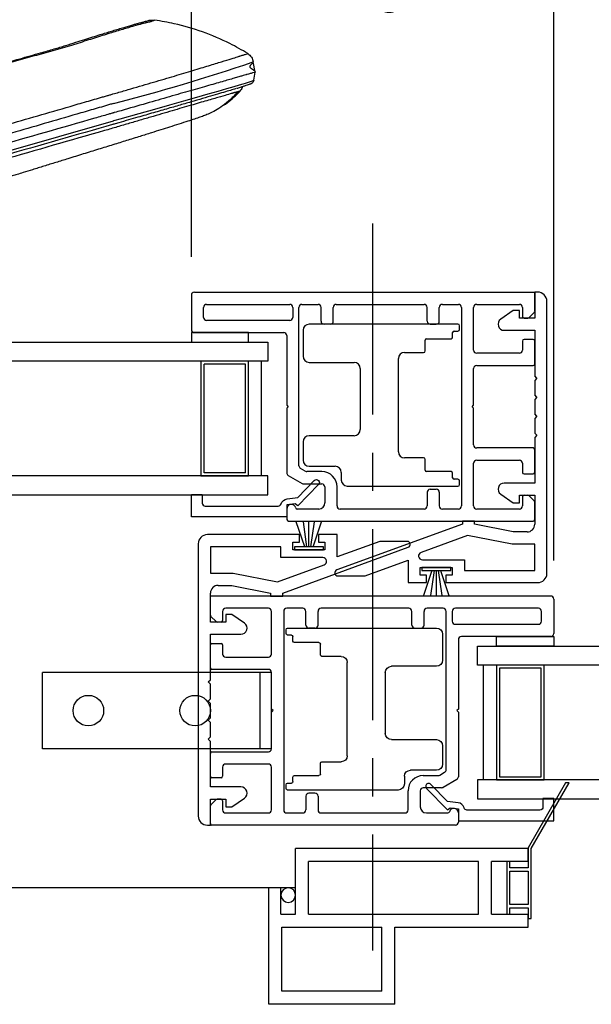
# Model space of a CAD drawing. Extents: x 140 to 164.4, y 5.7 to 39.9.
# Drawn here: x 154.4 to 158.2, y 6.9 to 13.3 of the extents above; entities that cross this region are included whole.
import ezdxf

# ---------------------------------------------------------------- set-up
doc = ezdxf.new("R2010")
doc.units = 0
doc.header["$LTSCALE"] = 0.3
doc.header["$MEASUREMENT"] = 0
doc.linetypes.add('CENTER', pattern=[2, 1.25, -0.25, 0.25, -0.25])
doc.layers.add('CENTER', color=6, linetype='CENTER')
doc.layers.add('SECTION', color=7, linetype='Continuous')
doc.styles.add('ARCHITECTURAL', font='simplex.shx')
doc.dimstyles.new('DIM-MMSTACKED', dxfattribs={"dimscale": 0, "dimtxt": 0.08, "dimasz": 0.08, "dimexe": 0.063, "dimexo": 0.063, "dimgap": 0.03, "dimtad": 0, "dimtih": 1, "dimtoh": 1, "dimdec": 4, "dimzin": 4, "dimdsep": 46, "dimlunit": 4, "dimtxsty": 'ARCHITECTURAL', "dimcen": 0.02, "dimclrt": 7, "dimadec": 0, "dimazin": 0, "dimtfac": 0.75, "dimtdec": 4, "dimtmove": 0, "dimatfit": 3, "dimfxl": 1, "dimfrac": 1, "dimtolj": 1, "dimtzin": 4, "dimarcsym": 0})

# ---------------------------------------------------------------- blocks, each defined once
blk = doc.blocks.new('Screen vertical')
for p, q in [((12.3146, 40.924), (13.8396, 40.924)), ((12.3146, 40.839), (12.3146, 40.924)), ((13.8396, 40.494), (13.8396, 40.924)), ((12.3146, 40.839), (12.5546, 40.839)), ((12.5546, 40.494), (12.5546, 40.839)), ((12.6396, 40.839), (13.7546, 40.839)), ((12.6396, 40.494), (12.6396, 40.839)), ((13.7546, 40.494), (13.7546, 40.839)), ((13.9346, 40.494), (13.9346, 40.6665)), ((13.9346, 40.6665), (14.0146, 40.6665)), ((14.0146, 39.904), (14.0146, 40.6665)), ((12.5546, 40.494), (12.3146, 40.494)), ((12.3146, 40.409), (12.3146, 40.494)), ((13.7546, 40.494), (12.6396, 40.494)), ((13.9346, 40.494), (13.8396, 40.494)), ((13.1876, 40.409), (12.3146, 40.409)), ((13.1876, 39.904), (13.1876, 40.409)), ((13.9296, 40.409), (13.2726, 40.409)), ((13.2726, 39.989), (13.2726, 40.409)), ((13.9296, 39.989), (13.9296, 40.409)), ((13.2726, 39.989), (13.9296, 39.989)), ((13.1876, 39.904), (14.0146, 39.904))]:
    blk.add_line(p, q)
blk.add_circle((13.8871, 40.619), 0.0475)
blk = doc.blocks.new('Weatherstrip')
at = {"linetype": 'Continuous'}
for p, q in [((100.6366, 8.1076), (100.6366, 8.2976)), ((100.6366, 8.2976), (100.6566, 8.2976)), ((100.6566, 8.2976), (100.6566, 8.1076)), ((100.6566, 8.2305), (100.8216, 8.2853)), ((100.6566, 8.2157), (100.8216, 8.2392)), ((100.6566, 8.2026), (100.8216, 8.2026)), ((100.6566, 8.1895), (100.8216, 8.1659)), ((100.6566, 8.1747), (100.8216, 8.1198)), ((100.6566, 8.1076), (100.6366, 8.1076))]:
    blk.add_line(p, q, dxfattribs=at)
blk.add_line((100.6566, 8.1076), (100.6566, 8.1076))
blk = doc.blocks.new('EX7206')
for p, q in [((74.546, 25.8239), (73.571, 25.8239)), ((74.556, 25.7889), (74.556, 25.8139)), ((73.531, 25.7839), (73.531, 25.6139)), ((74.341, 25.7289), (74.501, 25.7289)), ((74.511, 25.7389), (74.511, 25.7689)), ((74.521, 25.7789), (74.546, 25.7789)), ((74.331, 25.6489), (74.331, 25.7189)), ((74.156, 24.9889), (74.156, 25.5989)), ((74.196, 25.6389), (74.321, 25.6389)), ((73.571, 25.5739), (73.866, 25.5739)), ((73.906, 25.5339), (73.906, 25.1339)), ((73.866, 25.0939), (73.571, 25.0939)), ((73.531, 25.0539), (73.531, 24.9339)), ((74.321, 24.9489), (74.196, 24.9489)), ((73.571, 24.8939), (73.741, 24.8939)), ((74.331, 24.8689), (74.331, 24.9389)), ((73.781, 24.8539), (73.781, 24.8039)), ((74.501, 24.8589), (74.341, 24.8589)), ((74.511, 24.8189), (74.511, 24.8489)), ((73.821, 24.7639), (74.546, 24.7639)), ((74.546, 24.8089), (74.521, 24.8089)), ((74.556, 24.7739), (74.556, 24.7989))]:
    blk.add_line(p, q)
for centre, radius, start, end in [((73.571, 25.7839), 0.04, 90, 180), ((74.546, 25.8139), 0.01, 0, 90), ((74.546, 25.7889), 0.01, 270, 0), ((74.341, 25.7189), 0.01, 90, 180), ((74.501, 25.7389), 0.01, 270, 0), ((74.521, 25.7689), 0.01, 90, 180), ((73.571, 25.6139), 0.04, 180, 270), ((74.196, 25.5989), 0.04, 90, 180), ((74.321, 25.6489), 0.01, 270, 0), ((73.866, 25.5339), 0.04, 0, 90), ((73.571, 25.0539), 0.04, 90, 180), ((73.866, 25.1339), 0.04, 270, 0), ((74.196, 24.9889), 0.04, 180, 270), ((74.321, 24.9389), 0.01, 0, 90), ((73.571, 24.9339), 0.04, 180, 270), ((73.741, 24.8539), 0.04, 0, 90), ((74.341, 24.8689), 0.01, 180, 270), ((74.501, 24.8489), 0.01, 0, 90), ((74.521, 24.8189), 0.01, 180, 270), ((73.821, 24.8039), 0.04, 180, 270), ((74.546, 24.7989), 0.01, 0, 90), ((74.546, 24.7739), 0.01, 270, 0)]:
    blk.add_arc(centre, radius, start, end)
blk = doc.blocks.new('*D53')
at = {"color": 0, "lineweight": -2, "ltscale": 3.333333, "transparency": 16777216}
for p, q in [((157.9234, 9.7957), (157.9234, 15.1659)), ((158.7968, 9.7957), (158.7968, 15.1659)), ((157.6034, 14.9139), (157.2834, 14.9139)), ((157.9234, 14.9139), (158.7968, 14.9139)), ((159.1168, 14.9139), (159.4368, 14.9139))]:
    blk.add_line(p, q, dxfattribs=at)
at = {"color": 0, "ltscale": 3.333333, "transparency": 16777216}
for points in [[(157.6034, 14.9672), (157.6034, 14.8605), (157.9234, 14.9139)], [(159.1168, 14.9672), (159.1168, 14.8605), (158.7968, 14.9139)]]:
    blk.add_solid(points, dxfattribs=at)
at = {"layer": 'Defpoints', "color": 0, "ltscale": 3.333333, "transparency": 16777216}
for p in [(158.7968, 14.9139), (157.9234, 9.5437), (158.7968, 9.5437)]:
    blk.add_point(p, dxfattribs=at)
at = {"color": 7, "ltscale": 3.333333, "transparency": 16777216, "insert": (160.6615, 15.3405), "char_height": 0.32, "attachment_point": 2, "style": 'ARCHITECTURAL'}
blk.add_mtext('\\A1;DAYLIGHT\\POPENING', dxfattribs=at)
blk = doc.blocks.new('*D56')
at = {"color": 0, "lineweight": -2, "ltscale": 3.333333, "transparency": 16777216}
for p, q in [((143.5078, 12.0855), (143.5078, 16.3376)), ((162.1718, 12.0855), (162.1718, 16.3376)), ((143.8278, 16.0856), (151.135, 16.0856)), ((161.8518, 16.0856), (154.5445, 16.0856))]:
    blk.add_line(p, q, dxfattribs=at)
at = {"color": 0, "ltscale": 3.333333, "transparency": 16777216}
for points in [[(143.8278, 16.1389), (143.8278, 16.0323), (143.5078, 16.0856)], [(161.8518, 16.1389), (161.8518, 16.0323), (162.1718, 16.0856)]]:
    blk.add_solid(points, dxfattribs=at)
at = {"layer": 'Defpoints', "color": 0, "ltscale": 3.333333, "transparency": 16777216}
for p in [(162.1718, 16.0856), (143.5078, 11.8335), (162.1718, 11.8335)]:
    blk.add_point(p, dxfattribs=at)
at = {"color": 7, "ltscale": 3.333333, "transparency": 16777216, "insert": (152.8398, 16.0856), "char_height": 0.32, "attachment_point": 5, "style": 'ARCHITECTURAL'}
blk.add_mtext('\\A1;FRAME WIDTH', dxfattribs=at)
blk = doc.blocks.new('*D61')
at = {"color": 0, "lineweight": -2, "ltscale": 3.333333, "transparency": 16777216}
for p, q in [((154.3397, 11.7855), (154.3397, 15.1636)), ((155.5484, 11.7855), (155.5484, 15.1636)), ((154.3397, 14.9116), (154.0197, 14.9116)), ((155.2284, 14.9116), (154.6597, 14.9116))]:
    blk.add_line(p, q, dxfattribs=at)
at = {"color": 0, "ltscale": 3.333333, "transparency": 16777216}
for points in [[(154.6597, 14.965), (154.6597, 14.8583), (154.3397, 14.9116)], [(155.2284, 14.965), (155.2284, 14.8583), (155.5484, 14.9116)]]:
    blk.add_solid(points, dxfattribs=at)
at = {"layer": 'Defpoints', "color": 0, "ltscale": 3.333333, "transparency": 16777216}
for p in [(155.5484, 14.9116), (154.3397, 11.5335), (155.5484, 11.5335)]:
    blk.add_point(p, dxfattribs=at)
at = {"color": 7, "ltscale": 3.333333, "transparency": 16777216, "insert": (152.795, 15.3383), "char_height": 0.32, "attachment_point": 2, "style": 'ARCHITECTURAL'}
blk.add_mtext('\\A1;DAYLIGHT\\POPENING', dxfattribs=at)
blk = doc.blocks.new('*D64')
at = {"color": 0, "lineweight": -2, "ltscale": 3.333333, "transparency": 16777216}
for p, q in [((155.5484, 11.7855), (155.5484, 13.8772)), ((157.9234, 9.7957), (157.9234, 13.8772)), ((155.8684, 13.6252), (156.1683, 13.6252)), ((157.6034, 13.6252), (157.3036, 13.6252))]:
    blk.add_line(p, q, dxfattribs=at)
at = {"color": 0, "ltscale": 3.333333, "transparency": 16777216}
for points in [[(155.8684, 13.6785), (155.8684, 13.5719), (155.5484, 13.6252)], [(157.6034, 13.6785), (157.6034, 13.5719), (157.9234, 13.6252)]]:
    blk.add_solid(points, dxfattribs=at)
at = {"layer": 'Defpoints', "color": 0, "ltscale": 3.333333, "transparency": 16777216}
for p in [(155.5484, 13.6252), (155.5484, 11.5335), (157.9234, 9.5437)]:
    blk.add_point(p, dxfattribs=at)
at = {"color": 7, "ltscale": 3.333333, "transparency": 16777216, "insert": (156.7359, 13.6252), "char_height": 0.32, "attachment_point": 5, "style": 'ARCHITECTURAL'}
blk.add_mtext('\\A1;2{\\H0.75x;\\S3#8;}"', dxfattribs=at)

msp = doc.modelspace()

# ---------------------------------------------------------------- linework, layer by layer
for p, q in [((155.96614, 12.99343), (155.95414, 13.0615)), ((155.95684, 12.94071), (155.96614, 12.99343)), ((155.56844, 11.55353), (157.79844, 11.55353)), ((157.79844, 11.55353), (157.79844, 11.38353)), ((157.81844, 11.55353), (157.79844, 11.55353)), ((157.79844, 11.42767), (157.79844, 11.55353)), ((155.54844, 11.53353), (155.54844, 11.30853)), ((155.62844, 11.38853), (155.62844, 11.45353)), ((155.64844, 11.47353), (156.19344, 11.47353)), ((156.21344, 11.45353), (156.21344, 11.38853)), ((156.25344, 10.41689), (156.25344, 11.45353)), ((156.27344, 11.47353), (156.37844, 11.47353)), ((156.39844, 11.36353), (156.39844, 11.45353)), ((156.47844, 11.36353), (156.47844, 11.45353)), ((156.49844, 11.47353), (157.07344, 11.47353)), ((157.09344, 11.36353), (157.09344, 11.45353)), ((157.17344, 11.36353), (157.17344, 11.45353)), ((157.19344, 11.47353), (157.29844, 11.47353)), ((157.31844, 11.45353), (157.31844, 10.15353)), ((157.39844, 11.17353), (157.39844, 11.45353)), ((157.41844, 11.47353), (157.69844, 11.47353)), ((157.65724, 11.43353), (157.5755, 11.37629)), ((157.69844, 11.43353), (157.65724, 11.43353)), ((157.69844, 11.38353), (157.69844, 11.43353)), ((157.71844, 11.45353), (157.71844, 11.39353)), ((157.76137, 11.38646), (157.79551, 11.4206)), ((156.19344, 11.36853), (155.64844, 11.36853)), ((157.79844, 11.38353), (157.69844, 11.38353)), ((157.72844, 11.38353), (157.7543, 11.38353)), ((155.56844, 11.28853), (156.15344, 11.28853)), ((156.45844, 11.34353), (156.41844, 11.34353)), ((157.11344, 11.34353), (157.15344, 11.34353)), ((157.59844, 11.30353), (157.79844, 11.30353)), ((157.79844, 11.30353), (157.79844, 11.00603)), ((156.17344, 11.26853), (156.17344, 10.81353)), ((157.71844, 11.23353), (157.71844, 11.17353)), ((157.78844, 11.24353), (157.72844, 11.24353)), ((157.79844, 11.08353), (157.79844, 11.23353)), ((157.69844, 11.15353), (157.41844, 11.15353)), ((155.63144, 10.37103), (155.63144, 11.08103)), ((155.90344, 11.08103), (155.63144, 11.08103)), ((157.39844, 10.81353), (157.39844, 11.05353)), ((157.41844, 11.07353), (157.78844, 11.07353)), ((157.79844, 10.97603), (157.79844, 10.88103)), ((157.79844, 10.85103), (157.79844, 10.75603)), ((156.17344, 10.81353), (156.18344, 10.80353)), ((156.18344, 10.80353), (156.17344, 10.79353)), ((156.17344, 10.79353), (156.17344, 10.3707)), ((157.38844, 10.80353), (157.39844, 10.81353)), ((157.39844, 10.79353), (157.38844, 10.80353)), ((157.39844, 10.55353), (157.39844, 10.79353)), ((157.79844, 10.72603), (157.79844, 10.63103)), ((157.79844, 10.60103), (157.79844, 10.30353)), ((157.78844, 10.53353), (157.41844, 10.53353)), ((157.79844, 10.37353), (157.79844, 10.52353)), ((157.41844, 10.45353), (157.69844, 10.45353)), ((156.29523, 10.38121), (156.26344, 10.39957)), ((156.40344, 10.37853), (156.30523, 10.37853)), ((157.39844, 10.15353), (157.39844, 10.43353)), ((157.71844, 10.43353), (157.71844, 10.37353)), ((155.90344, 10.37103), (155.63144, 10.37103)), ((156.18344, 10.35338), (156.2738, 10.30121)), ((157.72844, 10.36353), (157.78844, 10.36353)), ((156.2838, 10.29853), (156.40344, 10.29853)), ((156.42344, 10.27853), (156.42344, 10.17353)), ((156.50344, 10.15353), (156.50344, 10.27853)), ((157.11344, 10.26353), (157.15344, 10.26353)), ((157.79844, 10.30353), (157.59844, 10.30353)), ((157.09344, 10.24353), (157.09344, 10.15353)), ((157.17344, 10.24353), (157.17344, 10.15353)), ((157.5755, 10.23076), (157.65724, 10.17353)), ((157.69844, 10.22353), (157.79844, 10.22353)), ((157.69844, 10.17353), (157.69844, 10.22353)), ((157.71844, 10.21353), (157.71844, 10.15353)), ((157.72844, 10.22353), (157.7543, 10.22353)), ((157.79551, 10.18646), (157.76137, 10.2206)), ((157.79844, 10.22353), (157.79844, 10.03353)), ((156.17344, 10.13353), (156.17344, 10.07353)), ((156.38344, 10.13353), (156.24217, 10.13353)), ((157.07344, 10.13353), (156.52344, 10.13353)), ((157.29844, 10.13353), (157.19344, 10.13353)), ((157.69844, 10.13353), (157.41844, 10.13353)), ((157.65724, 10.17353), (157.69844, 10.17353)), ((157.79844, 10.06353), (157.79844, 10.17939)), ((156.19344, 10.05353), (157.78844, 10.05353)), ((157.32444, 10.03353), (156.50162, 9.73438)), ((157.40444, 10.05353), (157.32444, 10.05353)), ((157.32444, 10.05353), (157.32444, 10.03353)), ((157.40444, 10.03353), (157.40444, 10.05353)), ((157.65844, 9.98353), (157.40444, 10.03353)), ((156.25644, 9.96572), (155.65344, 9.96572)), ((156.25644, 9.91572), (156.25644, 9.96572)), ((156.38144, 9.96572), (156.38144, 9.91572)), ((156.50344, 9.96572), (156.38144, 9.96572)), ((156.50344, 9.81956), (156.50344, 9.96572)), ((157.35894, 9.96095), (157.05384, 9.85002)), ((157.65064, 9.90353), (157.35894, 9.96095)), ((157.74844, 9.98353), (157.65844, 9.98353)), ((156.13444, 9.88572), (155.67344, 9.88572)), ((155.67344, 9.88572), (155.67344, 9.71372)), ((156.13444, 9.81572), (156.13444, 9.88572)), ((156.14744, 9.58372), (156.97026, 9.88288)), ((156.21444, 9.91572), (156.25644, 9.91572)), ((156.21444, 9.86572), (156.21444, 9.91572)), ((156.42344, 9.86572), (156.21444, 9.86572)), ((156.38144, 9.91572), (156.42344, 9.91572)), ((156.42344, 9.91572), (156.42344, 9.86572)), ((156.78444, 9.92172), (156.50344, 9.81956)), ((156.96341, 9.92172), (156.78444, 9.92172)), ((157.79844, 9.90353), (157.65064, 9.90353)), ((157.79844, 9.73153), (157.79844, 9.90353)), ((156.40949, 9.81572), (156.13444, 9.81572)), ((157.06239, 9.80153), (157.33744, 9.80153)), ((157.33744, 9.80153), (157.33744, 9.73153)), ((156.11294, 9.6563), (156.41804, 9.76723)), ((156.68744, 9.69553), (156.96844, 9.79769)), ((156.96844, 9.79769), (156.96844, 9.65153)), ((157.04844, 9.75153), (157.25744, 9.75153)), ((157.04844, 9.70153), (157.04844, 9.75153)), ((157.25744, 9.75153), (157.25744, 9.70153)), ((155.67344, 9.71372), (155.82124, 9.71372)), ((155.82124, 9.71372), (156.11294, 9.6563)), ((156.50847, 9.69553), (156.68744, 9.69553)), ((157.09044, 9.70153), (157.04844, 9.70153)), ((157.09044, 9.65153), (157.09044, 9.70153)), ((157.21544, 9.70153), (157.21544, 9.65153)), ((157.25744, 9.70153), (157.21544, 9.70153)), ((157.33744, 9.73153), (157.79844, 9.73153)), ((155.72344, 9.63372), (155.81344, 9.63372)), ((155.81344, 9.63372), (156.06744, 9.58372)), ((156.96844, 9.65153), (157.09044, 9.65153)), ((157.21544, 9.65153), (157.81844, 9.65153)), ((155.67344, 9.39372), (155.67344, 9.58372)), ((157.90344, 9.56372), (155.67344, 9.56372)), ((155.67344, 9.43786), (155.67344, 9.56372)), ((156.06744, 9.58372), (156.06744, 9.56372)), ((156.06744, 9.56372), (156.14744, 9.56372)), ((156.14744, 9.56372), (156.14744, 9.58372)), ((157.92344, 9.54372), (157.92344, 9.31872)), ((156.05344, 9.48372), (155.77344, 9.48372)), ((156.27844, 9.48372), (156.17344, 9.48372)), ((156.97344, 9.48372), (156.39844, 9.48372)), ((157.19844, 9.48372), (157.09344, 9.48372)), ((157.82344, 9.48372), (157.27844, 9.48372)), ((155.71051, 9.39665), (155.67637, 9.43079)), ((155.75344, 9.46372), (155.75344, 9.40372)), ((155.77344, 9.44372), (155.77344, 9.39372)), ((155.81464, 9.44372), (155.77344, 9.44372)), ((155.89638, 9.38649), (155.81464, 9.44372)), ((156.07344, 9.18372), (156.07344, 9.46372)), ((156.15344, 9.46372), (156.15344, 8.16372)), ((156.29844, 9.37372), (156.29844, 9.46372)), ((156.37844, 9.37372), (156.37844, 9.46372)), ((156.99344, 9.37372), (156.99344, 9.46372)), ((157.07344, 9.37372), (157.07344, 9.46372)), ((157.21844, 8.42708), (157.21844, 9.46372)), ((157.25844, 9.46372), (157.25844, 9.39872)), ((157.84344, 9.39872), (157.84344, 9.46372)), ((155.77344, 9.39372), (155.67344, 9.39372)), ((155.74344, 9.39372), (155.71758, 9.39372)), ((156.35844, 9.35372), (156.31844, 9.35372)), ((157.01344, 9.35372), (157.05344, 9.35372)), ((157.27844, 9.37872), (157.82344, 9.37872)), ((155.67344, 9.31372), (155.87344, 9.31372)), ((155.67344, 9.01622), (155.67344, 9.31372)), ((157.90344, 9.29872), (157.31844, 9.29872)), ((155.67344, 9.09372), (155.67344, 9.24372)), ((155.68344, 9.25372), (155.74344, 9.25372)), ((155.75344, 9.24372), (155.75344, 9.18372)), ((157.29844, 9.27872), (157.29844, 8.82372)), ((155.77344, 9.16372), (156.05344, 9.16372)), ((157.46344, 8.36122), (157.46344, 9.11122)), ((156.05344, 9.08372), (155.68344, 9.08372)), ((156.07344, 8.82372), (156.07344, 9.06372)), ((155.67344, 8.89122), (155.67344, 8.98622)), ((155.67344, 8.76622), (155.67344, 8.86122)), ((156.08344, 8.81372), (156.07344, 8.82372)), ((156.07344, 8.80372), (156.08344, 8.81372)), ((156.07344, 8.56372), (156.07344, 8.80372)), ((157.29844, 8.82372), (157.28844, 8.81372)), ((157.28844, 8.81372), (157.29844, 8.80372)), ((157.29844, 8.80372), (157.29844, 8.38089)), ((155.67344, 8.64122), (155.67344, 8.73622)), ((155.67344, 8.31372), (155.67344, 8.61122)), ((155.67344, 8.38372), (155.67344, 8.53372)), ((155.68344, 8.54372), (156.05344, 8.54372)), ((156.05344, 8.46372), (155.77344, 8.46372)), ((155.75344, 8.44372), (155.75344, 8.38372)), ((156.07344, 8.16372), (156.07344, 8.44372)), ((157.06844, 8.38872), (157.16665, 8.38872)), ((157.17665, 8.3914), (157.20844, 8.40976)), ((155.74344, 8.37372), (155.68344, 8.37372)), ((157.28844, 8.36357), (157.19808, 8.3114)), ((155.87344, 8.31372), (155.67344, 8.31372)), ((156.29844, 8.25372), (156.29844, 8.16372)), ((156.35844, 8.27372), (156.31844, 8.27372)), ((156.37844, 8.25372), (156.37844, 8.16372)), ((156.96844, 8.16372), (156.96844, 8.28872)), ((157.04844, 8.28872), (157.04844, 8.18372)), ((157.18808, 8.30872), (157.06844, 8.30872)), ((155.67344, 8.23372), (155.77344, 8.23372)), ((155.67344, 8.06372), (155.67344, 8.23372)), ((155.67344, 8.07372), (155.67344, 8.18958)), ((155.67637, 8.19665), (155.71051, 8.23079)), ((155.74344, 8.23372), (155.71758, 8.23372)), ((155.75344, 8.22372), (155.75344, 8.16372)), ((155.77344, 8.23372), (155.77344, 8.18372)), ((155.81464, 8.18372), (155.89638, 8.24096)), ((155.77344, 8.18372), (155.81464, 8.18372)), ((155.77344, 8.14372), (156.05344, 8.14372)), ((156.17344, 8.14372), (156.27844, 8.14372)), ((156.39844, 8.14372), (156.94844, 8.14372)), ((157.08844, 8.14372), (157.22971, 8.14372)), ((157.29844, 8.14372), (157.29844, 8.08372)), ((155.65344, 8.06372), (155.67344, 8.06372)), ((157.27844, 8.06372), (155.68344, 8.06372))]:
    msp.add_line(p, q)
at = {"ltscale": 3.333333}
for p, q in [((157.81344, 10.99103), (157.79844, 11.00603)), ((157.81344, 10.99103), (157.79844, 10.97603)), ((157.81344, 10.86603), (157.79844, 10.88103)), ((157.81344, 10.86603), (157.79844, 10.85103)), ((157.81344, 10.74103), (157.79844, 10.75603)), ((157.81344, 10.74103), (157.79844, 10.72603)), ((157.81344, 10.61603), (157.79844, 10.63103)), ((157.81344, 10.61603), (157.79844, 10.60103)), ((155.65844, 9.00122), (155.67344, 9.01622)), ((155.65844, 9.00122), (155.67344, 8.98622)), ((155.65844, 8.87622), (155.67344, 8.89122)), ((155.65844, 8.87622), (155.67344, 8.86122)), ((155.65844, 8.75122), (155.67344, 8.76622)), ((155.65844, 8.75122), (155.67344, 8.73622)), ((155.65844, 8.62622), (155.67344, 8.64122)), ((155.65844, 8.62622), (155.67344, 8.61122))]:
    msp.add_line(p, q, dxfattribs=at)
at = {"ltscale": 3}
msp.add_line((156.23055, 7.65379), (153.00933, 7.65379), dxfattribs=at)
at = {"flags": 128}
msp.add_lwpolyline([(153.60265, 12.26428), (155.03802, 12.67572), (155.04008, 12.67629), (155.04825, 12.67858), (155.08073, 12.6877), (155.20702, 12.7232), (155.30968, 12.75214), (155.40642, 12.77948), (155.49904, 12.80572), (155.58386, 12.82982), (155.65814, 12.85098), (155.72376, 12.86974), (155.78174, 12.8864), (155.82933, 12.90019), (155.86384, 12.9103), (155.88866, 12.91773), (155.9035, 12.92238), (155.92835, 12.93036), (155.94963, 12.93758), (155.95684, 12.94071), (155.95684, 12.94071), (155.95684, 12.94071)], dxfattribs=at)
for points in [[(157.87844, 9.71153), (157.87844, 11.49353)], [(156.00844, 10.35103), (156.00844, 11.10103)], [(155.90344, 10.37103), (155.90344, 11.08103)], [(153.83972, 10.22603), (156.04844, 10.22603), (156.04844, 10.35103), (153.83972, 10.35103), (153.83972, 10.22603)], [(155.59344, 9.90572), (155.59344, 8.12372)], [(157.42344, 8.23622), (159.29678, 8.23622), (159.29678, 8.36122), (157.42344, 8.36122), (157.42344, 8.23622)]]:
    msp.add_lwpolyline(points)
for points in [[(155.92344, 11.28853), (155.54844, 11.28853), (155.54844, 11.22603), (155.92344, 11.22603)], [(156.04844, 11.10103), (153.83972, 11.10103), (153.83972, 11.22603), (156.04844, 11.22603)], [(155.61144, 10.35103), (155.92344, 10.35103), (155.92344, 11.10103), (155.61144, 11.10103)], [(157.54844, 9.29872), (157.92344, 9.29872), (157.92344, 9.23622), (157.54844, 9.23622)], [(159.29678, 9.11122), (157.42344, 9.11122), (157.42344, 9.23622), (159.29678, 9.23622)], [(157.86044, 8.36122), (157.86044, 9.11122), (157.54844, 9.11122), (157.54844, 8.36122)], [(157.56844, 9.09122), (157.56844, 8.38122), (157.84044, 8.38122), (157.84044, 9.09122)], [(158.00068, 8.34097), (157.75555, 7.91639), (157.75555, 7.78353), (157.63555, 7.78353), (157.63555, 7.82603), (157.61555, 7.82603), (157.61555, 7.48103), (157.63555, 7.48103), (157.63555, 7.52353), (157.75555, 7.52353), (157.75555, 7.45353), (157.77555, 7.45353), (157.77555, 7.91103), (158.02378, 8.34097)], [(157.75555, 7.76353), (157.75555, 7.54353), (157.63555, 7.54353), (157.63555, 7.76353)]]:
    msp.add_lwpolyline(points, close=True)
for points in [[(155.61944, 10.1726, 0.4142135), (155.63944, 10.1526), (156.11721, 10.1526, 0.3319607), (156.13638, 10.16691, -0.2996547), (156.17593, 10.2002), (156.24522, 10.20871), (156.35405, 10.32082, -1), (156.38203, 10.29365), (156.24586, 10.15338), (156.22803, 10.16731), (156.17344, 10.1606), (156.17344, 10.0816), (155.54844, 10.0816), (155.54844, 10.2276), (155.61944, 10.2276)], [(157.85244, 8.1828, -0.4142135), (157.83244, 8.1628), (157.35467, 8.1628, -0.3319607), (157.3355, 8.1771, 0.2996547), (157.29595, 8.2104), (157.22666, 8.2189), (157.11783, 8.33101, 1), (157.08985, 8.30384), (157.22602, 8.16357), (157.24385, 8.1775), (157.29844, 8.1708), (157.29844, 8.0918), (157.92344, 8.0918), (157.92344, 8.2378), (157.85244, 8.2378)]]:
    msp.add_lwpolyline(points, format="xyb", close=True)
for centre, radius, start, end in [((152.07521, 24.44336), 12.02539, 284.266068, 288.785422), ((155.56844, 11.53353), 0.02, 90, 180), ((157.81844, 11.49353), 0.06, 0, 90), ((155.64844, 11.45353), 0.02, 90, 180), ((156.19344, 11.45353), 0.02, 0, 90), ((156.27344, 11.45353), 0.02, 90, 180), ((156.37844, 11.45353), 0.02, 0, 90), ((156.49844, 11.45353), 0.02, 90, 180), ((157.07344, 11.45353), 0.02, 0, 90), ((157.19344, 11.45353), 0.02, 90, 180), ((157.29844, 11.45353), 0.02, 0, 90), ((157.41844, 11.45353), 0.02, 90, 180), ((157.69844, 11.45353), 0.02, 0, 90), ((157.78844, 11.42767), 0.01, 315, 0), ((155.64844, 11.38853), 0.02, 180, 270), ((156.19344, 11.38853), 0.02, 270, 0), ((156.41844, 11.36353), 0.02, 180, 270), ((156.45844, 11.36353), 0.02, 270, 0), ((157.11344, 11.36353), 0.02, 180, 270), ((157.15344, 11.36353), 0.02, 270, 0), ((157.59844, 11.34353), 0.04, 125, 270), ((157.72844, 11.39353), 0.01, 180, 270), ((157.7543, 11.39353), 0.01, 270, 315), ((155.56844, 11.30853), 0.02, 180, 270), ((156.15344, 11.26853), 0.02, 0, 90), ((157.72844, 11.23353), 0.01, 90, 180), ((157.78844, 11.23353), 0.01, 0, 90), ((157.41844, 11.17353), 0.02, 180, 270), ((157.69844, 11.17353), 0.02, 270, 0), ((157.41844, 11.05353), 0.02, 90, 180), ((157.78844, 11.08353), 0.01, 270, 0), ((157.41844, 10.55353), 0.02, 180, 270), ((157.78844, 10.52353), 0.01, 0, 90), ((157.41844, 10.43353), 0.02, 90, 180), ((157.69844, 10.43353), 0.02, 0, 90), ((156.27344, 10.41689), 0.02, 180, 240), ((156.30523, 10.39853), 0.02, 240, 270), ((156.40344, 10.27853), 0.1, 0, 90), ((156.19344, 10.3707), 0.02, 180, 240), ((157.72844, 10.37353), 0.01, 180, 270), ((157.78844, 10.37353), 0.01, 270, 0), ((156.2838, 10.31853), 0.02, 240, 270), ((156.40344, 10.27853), 0.02, 0, 90), ((157.11344, 10.24353), 0.02, 90, 180), ((157.15344, 10.24353), 0.02, 0, 90), ((157.59844, 10.26353), 0.04, 90, 235), ((157.72844, 10.21353), 0.01, 90, 180), ((157.7543, 10.21353), 0.01, 45, 90), ((157.78844, 10.17939), 0.01, 0, 45), ((156.20344, 10.13353), 0.03, 14.477512, 180), ((156.24217, 10.14353), 0.01, 194.477512, 270), ((156.38344, 10.17353), 0.04, 270, 0), ((156.52344, 10.15353), 0.02, 180, 270), ((157.07344, 10.15353), 0.02, 270, 0), ((157.19344, 10.15353), 0.02, 180, 270), ((157.29844, 10.15353), 0.02, 270, 0), ((157.41844, 10.15353), 0.02, 180, 270), ((157.69844, 10.15353), 0.02, 270, 0), ((156.19344, 10.07353), 0.02, 180, 270), ((157.78844, 10.06353), 0.01, 270, 0), ((157.74844, 10.03353), 0.05, 270, 0), ((155.65344, 9.90572), 0.06, 90, 180), ((156.96341, 9.9017), 0.02003, 289.979885, 90), ((156.40949, 9.79072), 0.025, 289.979885, 90), ((157.06239, 9.82653), 0.025, 109.979885, 270), ((156.50847, 9.71555), 0.02003, 109.979885, 270), ((157.81844, 9.71153), 0.06, 270, 0), ((155.72344, 9.58372), 0.05, 90, 180), ((157.90344, 9.54372), 0.02, 0, 90), ((155.77344, 9.46372), 0.02, 90, 180), ((156.05344, 9.46372), 0.02, 0, 90), ((156.17344, 9.46372), 0.02, 90, 180), ((156.27844, 9.46372), 0.02, 0, 90), ((156.39844, 9.46372), 0.02, 90, 180), ((156.97344, 9.46372), 0.02, 0, 90), ((157.09344, 9.46372), 0.02, 90, 180), ((157.19844, 9.46372), 0.02, 0, 90), ((157.27844, 9.46372), 0.02, 90, 180), ((157.82344, 9.46372), 0.02, 0, 90), ((155.68344, 9.43786), 0.01, 180, 225), ((155.71758, 9.40372), 0.01, 225, 270), ((155.74344, 9.40372), 0.01, 270, 0), ((155.87344, 9.35372), 0.04, 270, 55), ((156.31844, 9.37372), 0.02, 180, 270), ((156.35844, 9.37372), 0.02, 270, 0), ((157.01344, 9.37372), 0.02, 180, 270), ((157.05344, 9.37372), 0.02, 270, 0), ((157.27844, 9.39872), 0.02, 180, 270), ((157.82344, 9.39872), 0.02, 270, 0), ((157.31844, 9.27872), 0.02, 90, 180), ((157.90344, 9.31872), 0.02, 270, 0), ((155.68344, 9.24372), 0.01, 90, 180), ((155.74344, 9.24372), 0.01, 0, 90), ((155.77344, 9.18372), 0.02, 180, 270), ((156.05344, 9.18372), 0.02, 270, 0), ((155.68344, 9.09372), 0.01, 180, 270), ((156.05344, 9.06372), 0.02, 0, 90), ((155.68344, 8.53372), 0.01, 90, 180), ((156.05344, 8.56372), 0.02, 270, 0), ((155.77344, 8.44372), 0.02, 90, 180), ((156.05344, 8.44372), 0.02, 0, 90), ((155.68344, 8.38372), 0.01, 180, 270), ((155.74344, 8.38372), 0.01, 270, 0), ((157.06844, 8.28872), 0.1, 90, 180), ((157.16665, 8.40872), 0.02, 270, 300), ((157.19844, 8.42708), 0.02, 300, 0), ((157.27844, 8.38089), 0.02, 300, 0), ((155.87344, 8.27372), 0.04, 305, 90), ((156.31844, 8.25372), 0.02, 90, 180), ((156.35844, 8.25372), 0.02, 0, 90), ((157.06844, 8.28872), 0.02, 90, 180), ((157.18808, 8.32872), 0.02, 270, 300), ((155.68344, 8.18958), 0.01, 135, 180), ((155.71758, 8.22372), 0.01, 90, 135), ((155.74344, 8.22372), 0.01, 0, 90), ((155.65344, 8.12372), 0.06, 180, 270), ((155.77344, 8.16372), 0.02, 180, 270), ((156.05344, 8.16372), 0.02, 270, 0), ((156.17344, 8.16372), 0.02, 180, 270), ((156.27844, 8.16372), 0.02, 270, 0), ((156.39844, 8.16372), 0.02, 180, 270), ((156.94844, 8.16372), 0.02, 270, 0), ((157.08844, 8.18372), 0.04, 180, 270), ((157.22971, 8.15372), 0.01, 270, 345.522488), ((157.26844, 8.14372), 0.03, 0, 165.522488), ((155.68344, 8.07372), 0.01, 180, 270), ((157.27844, 8.08372), 0.02, 270, 0)]:
    msp.add_arc(centre, radius, start, end)
for points, knots in [([(155.30753, 13.33349), (155.30749, 13.3334), (155.30745, 13.3333), (155.30699, 13.33299), (155.30657, 13.33278), (155.30477, 13.33198), (155.30284, 13.33124), (155.29767, 13.32937), (155.29445, 13.32825), (155.28866, 13.32627), (155.28655, 13.32555), (155.28302, 13.32439), (155.28176, 13.32399), (155.27931, 13.32314), (155.27828, 13.32268), (155.27568, 13.32191), (155.27388, 13.32158), (155.26837, 13.32049), (155.2648, 13.31972), (155.25145, 13.3167), (155.23938, 13.31365), (155.2093, 13.30557), (155.19126, 13.30054), (155.15965, 13.29151), (155.14832, 13.28824), (155.12451, 13.2813), (155.11199, 13.27762), (155.07263, 13.26595), (155.044, 13.25734), (154.99749, 13.24312), (154.98135, 13.23815), (154.94806, 13.2278), (154.93103, 13.22246), (154.89625, 13.21143), (154.87849, 13.20575), (154.84225, 13.19407), (154.82382, 13.18805), (154.78609, 13.17585), (154.76678, 13.16973), (154.72733, 13.1578), (154.70719, 13.15204), (154.6667, 13.14064), (154.64632, 13.13501), (154.60558, 13.12369), (154.58518, 13.11802), (154.52395, 13.10093), (154.4831, 13.08947), (154.36082, 13.05471), (154.27973, 13.03088), (154.03648, 12.95932), (153.87472, 12.91129), (153.55125, 12.81525), (153.38951, 12.76725), (153.14616, 12.6959), (153.06492, 12.67223), (152.90207, 12.62519), (152.82046, 12.60182), (152.73871, 12.57856)], [0, 0, 0, 0, 0.03125, 0.03125, 0.0625, 0.0625, 0.125, 0.125, 0.1875, 0.1875, 0.21875, 0.21875, 0.234375, 0.234375, 0.25, 0.25, 0.265625, 0.265625, 0.28125, 0.28125, 0.3125, 0.3125, 0.34375, 0.34375, 0.359375, 0.359375, 0.375, 0.375, 0.40625, 0.40625, 0.421875, 0.421875, 0.4375, 0.4375, 0.453125, 0.453125, 0.46875, 0.46875, 0.484375, 0.484375, 0.5, 0.5, 0.515625, 0.515625, 0.53125, 0.53125, 0.5625, 0.5625, 0.625, 0.625, 0.75, 0.75, 0.875, 0.875, 0.9375, 0.9375, 1, 1, 1, 1]), ([(152.74013, 12.58816), (152.78176, 12.59999), (152.94671, 12.64689), (153.24288, 12.73298), (153.65947, 12.85632), (154.05538, 12.97405), (154.36704, 13.06505), (154.54443, 13.11581), (154.64548, 13.14431), (154.72233, 13.1675), (154.78948, 13.18846), (154.84877, 13.2073), (154.90185, 13.22422), (154.94834, 13.23892), (154.9897, 13.25168), (155.02644, 13.26276), (155.06276, 13.27367), (155.09783, 13.28407), (155.13051, 13.29363), (155.15898, 13.30183), (155.18307, 13.30861), (155.20168, 13.31369), (155.21554, 13.31727), (155.22415, 13.31941), (155.22969, 13.32079), (155.22821, 13.32039), (155.22896, 13.32063), (155.23631, 13.32288), (155.24189, 13.32458), (155.24881, 13.32675), (155.25179, 13.32775), (155.25119, 13.32754), (155.25107, 13.32749)], [0, 0, 0, 0, 0.0337388, 0.1337057, 0.2414452, 0.3748584, 0.4581927, 0.4953979, 0.5194754, 0.5408014, 0.5598774, 0.5773707, 0.5937079, 0.6092282, 0.6228738, 0.6363867, 0.6503837, 0.6665435, 0.6827441, 0.698978, 0.7152587, 0.7316648, 0.745299, 0.7591448, 0.7748327, 0.7899647, 0.8029589, 0.8162824, 0.8672059, 0.9192953, 0.9835419, 1, 1, 1, 1]), ([(155.251, 13.3257), (155.25798, 13.32859), (155.27598, 13.33604), (155.29555, 13.33446), (155.30753, 13.33349)], [0, 0, 0, 0, 0.3879139, 1, 1, 1, 1]), ([(155.91783, 13.1149), (155.87969, 13.13835), (155.84039, 13.16027), (155.74258, 13.20942), (155.68305, 13.23489), (155.56132, 13.27832), (155.49911, 13.29628), (155.39358, 13.31985), (155.35059, 13.32757), (155.30753, 13.33349)], [0.08009421, 0.08009421, 0.08009421, 0.08009421, 0.25516371, 0.25516371, 0.50516371, 0.50516371, 0.75516371, 0.75516371, 0.9250695, 0.9250695, 0.9250695, 0.9250695]), ([(154.99291, 12.83888), (154.99628, 12.83988), (154.99974, 12.84089), (155.00658, 12.84287), (155.01, 12.84385), (155.02025, 12.84679), (155.04065, 12.85265), (155.06078, 12.85844), (155.10067, 12.86993), (155.12679, 12.87748), (155.20371, 12.89978), (155.25309, 12.91418), (155.32427, 12.93509), (155.34752, 12.94194), (155.39302, 12.9554), (155.41536, 12.96203), (155.48027, 12.98139), (155.52067, 12.99358), (155.59557, 13.01617), (155.63009, 13.02661), (155.67734, 13.04091), (155.69234, 13.04546), (155.72075, 13.05409), (155.73401, 13.05812), (155.77103, 13.06941), (155.79202, 13.07584), (155.82667, 13.08654), (155.84033, 13.09081), (155.85508, 13.09551), (155.85903, 13.09679), (155.86344, 13.09827), (155.86467, 13.09864), (155.86714, 13.0994), (155.86834, 13.09976), (155.87416, 13.10151), (155.87826, 13.10271), (155.88991, 13.10618), (155.8964, 13.10813), (155.90685, 13.1113), (155.91082, 13.11253), (155.91487, 13.11383), (155.9159, 13.11417), (155.91698, 13.11455), (155.91726, 13.11465), (155.91756, 13.11477), (155.91768, 13.11482), (155.91777, 13.11487), (155.9178, 13.11488), (155.91782, 13.11489), (155.91782, 13.1149), (155.91783, 13.1149)], [0, 0, 0, 0, 0.0039063, 0.0039063, 0.0078125, 0.0078125, 0.015625, 0.03125, 0.03125, 0.0625, 0.0625, 0.125, 0.125, 0.15625, 0.15625, 0.1875, 0.1875, 0.25, 0.25, 0.3125, 0.3125, 0.34375, 0.34375, 0.375, 0.375, 0.4375, 0.4375, 0.5, 0.5, 0.53125, 0.53125, 0.546875, 0.546875, 0.5625, 0.5625, 0.625, 0.625, 0.75, 0.75, 0.875, 0.875, 0.9375, 0.9375, 0.96875, 0.96875, 0.984375, 0.9921875, 0.9960938, 0.9960938, 1, 1, 1, 1]), ([(155.91783, 13.1149), (155.92259, 13.11198), (155.92696, 13.1086), (155.93494, 13.10098), (155.93859, 13.09669), (155.94792, 13.08297), (155.95219, 13.07251), (155.95414, 13.0615)], [0, 0, 0, 0, 0.25, 0.25, 0.5, 0.5, 1, 1, 1, 1]), ([(155.94933, 13.05309), (155.94856, 13.05227), (155.94689, 13.05047), (155.9437, 13.04739), (155.94036, 13.04411), (155.93741, 13.04101), (155.935, 13.03812), (155.93324, 13.03551), (155.93217, 13.0333), (155.93159, 13.0315), (155.93145, 13.02994), (155.93148, 13.02916), (155.93152, 13.02876), (155.93155, 13.02856), (155.93158, 13.02842), (155.9316, 13.02828), (155.93165, 13.02808), (155.93174, 13.0277), (155.93198, 13.02695), (155.93266, 13.02549), (155.93384, 13.0239), (155.93563, 13.02204), (155.93823, 13.01993), (155.94155, 13.01764), (155.94548, 13.01516), (155.9499, 13.01241), (155.95447, 13.00934), (155.9588, 13.00587), (155.96235, 13.00208), (155.96497, 12.99798), (155.96575, 12.99495), (155.96614, 12.99343)], [0, 0, 0, 0, 0.0654285, 0.14329226, 0.20079667, 0.25038863, 0.29093897, 0.3147392, 0.33234562, 0.34329841, 0.34615974, 0.34694009, 0.34718671, 0.34728444, 0.3473737, 0.347464, 0.34756452, 0.34781976, 0.34862092, 0.3515235, 0.36254593, 0.3802046, 0.40404175, 0.44462133, 0.49422432, 0.5517264, 0.62957611, 0.71525258, 0.80682991, 0.9023863, 1, 1, 1, 1]), ([(155.95414, 13.0615), (155.95414, 13.0615), (155.95419, 13.0612), (155.95364, 13.06067), (155.94874, 13.05892), (155.94768, 13.05854)], [0, 0, 0, 0, 0.000005, 0.7850178, 1, 1, 1, 1]), ([(155.96614, 12.99343), (155.96614, 12.99343), (155.96056, 12.99183), (155.94373, 12.987), (155.93671, 12.98499), (155.9241, 12.98137), (155.91955, 12.98007), (155.9145, 12.97862), (155.91435, 12.97858), (155.91412, 12.97851), (155.91404, 12.97849), (155.91389, 12.97844), (155.91381, 12.97842), (155.91342, 12.9783), (155.91309, 12.97822), (155.91206, 12.97792), (155.91131, 12.9777), (155.90884, 12.977), (155.90693, 12.97645), (155.90037, 12.97457), (155.89491, 12.973), (155.88179, 12.96924), (155.8741, 12.96704), (155.85673, 12.96206), (155.84704, 12.95928), (155.81501, 12.95009), (155.78973, 12.94284), (155.74603, 12.93031), (155.73049, 12.92585), (155.69745, 12.91638), (155.67988, 12.91134), (155.62485, 12.89556), (155.58507, 12.88416), (155.49957, 12.85964), (155.45386, 12.84653), (155.35647, 12.81861), (155.30462, 12.80374), (155.19841, 12.77328), (155.14366, 12.75758), (155.07324, 12.73739), (155.05906, 12.73333), (155.04389, 12.72898), (155.043, 12.72872), (155.04121, 12.72821), (155.04032, 12.72795), (155.03764, 12.72718), (155.03585, 12.72667), (155.03049, 12.72513), (155.02692, 12.72411), (155.0162, 12.72104), (155.00905, 12.71899), (154.97332, 12.70874), (154.94474, 12.70054), (154.48018, 12.56734), (154.04421, 12.44233), (153.60824, 12.31731)], [0.04135333, 0.04135333, 0.04135333, 0.04135333, 0.06110703, 0.06110703, 0.07098388, 0.07098388, 0.07592231, 0.07592231, 0.07607663, 0.07607663, 0.0761538, 0.0761538, 0.07623096, 0.07623096, 0.07653961, 0.07653961, 0.07715691, 0.07715691, 0.07839152, 0.07839152, 0.08086073, 0.08086073, 0.08332994, 0.08332994, 0.08579916, 0.08579916, 0.09073758, 0.09073758, 0.09320679, 0.09320679, 0.09567601, 0.09567601, 0.10061443, 0.10061443, 0.10555285, 0.10555285, 0.11049128, 0.11049128, 0.1154297, 0.1154297, 0.11666431, 0.11666431, 0.11674147, 0.11674147, 0.11681864, 0.11681864, 0.11697296, 0.11697296, 0.11728161, 0.11728161, 0.11789892, 0.11789892, 0.12036813, 0.12036813, 0.15802959, 0.15802959, 0.15802959, 0.15802959]), ([(155.94309, 12.91996), (155.94194, 12.91924), (155.93881, 12.91729), (155.93446, 12.91545), (155.92764, 12.91275), (155.91543, 12.90856), (155.89988, 12.90356), (155.89003, 12.9003), (155.88036, 12.89717), (155.86931, 12.89371), (155.85775, 12.89014), (155.84821, 12.88727), (155.84516, 12.88635)], [0, 0, 0, 0, 0.0610573, 0.1662793, 0.3645247, 0.5406578, 0.7260911, 0.8228805, 0.8788955, 0.9287156, 0.9772784, 1, 1, 1, 1]), ([(155.8818, 12.89766), (155.88149, 12.89595), (155.8796, 12.88545), (155.8727, 12.87693), (155.86692, 12.86979)], [0, 0, 0, 0, 0.1628271, 1, 1, 1, 1]), ([(155.95684, 12.94071), (155.95586, 12.93732), (155.95391, 12.93054), (155.94855, 12.92341), (155.94419, 12.92096), (155.94292, 12.92024)], [0, 0, 0, 0, 0.4145079, 0.8290158, 1, 1, 1, 1]), ([(153.29379, 12.34864), (153.5769, 12.43014), (153.86007, 12.51182), (154.28488, 12.63446), (154.42649, 12.67536), (154.6389, 12.73669), (154.7097, 12.75714), (154.81591, 12.7878), (154.85131, 12.79801), (154.90441, 12.81334), (154.93096, 12.821), (154.95751, 12.82866), (154.97521, 12.83377), (154.98409, 12.83634), (154.99291, 12.83888)], [0, 0, 0, 0, 0.5, 0.5, 0.75, 0.75, 0.875, 0.875, 0.9375, 0.9375, 0.96875, 0.984375, 0.984375, 1, 1, 1, 1]), ([(155.83969, 12.88529), (155.83914, 12.88512), (155.83069, 12.8825), (155.80475, 12.87471), (155.761, 12.86174), (155.70591, 12.84554), (155.641, 12.82657), (155.56706, 12.80506), (155.48575, 12.78147), (155.39722, 12.75585), (155.30097, 12.72808), (155.19302, 12.69703), (155.10509, 12.6718), (155.04944, 12.65586), (155.03545, 12.65186), (154.55508, 12.51435), (154.07728, 12.3773), (153.60015, 12.24045)], [0, 0, 0, 0, 0.0028626, 0.0445761, 0.0866504, 0.1287257, 0.1721615, 0.2155983, 0.2576911, 0.2997847, 0.3431371, 0.3864906, 0.4356389, 0.4479135, 0.4509819, 0.451749, 1, 1, 1, 1]), ([(155.82022, 12.85633), (155.8196, 12.85604), (155.81885, 12.85582), (155.81736, 12.85537), (155.81656, 12.85515), (155.81394, 12.85439), (155.81192, 12.85381), (155.80503, 12.85182), (155.79936, 12.85018), (155.77913, 12.84432), (155.76139, 12.83918), (155.72833, 12.82958), (155.7162, 12.82606), (155.68991, 12.81842), (155.67583, 12.81433), (155.6309, 12.80127), (155.59735, 12.7915), (155.54175, 12.77531), (155.52234, 12.76966), (155.48173, 12.75782), (155.46047, 12.75162), (155.39458, 12.7324), (155.34782, 12.71875), (155.27349, 12.69703), (155.24818, 12.68963), (155.19672, 12.67459), (155.17055, 12.66693), (155.11735, 12.65136), (155.09032, 12.64344), (155.04917, 12.63137), (155.03534, 12.62731), (155.0075, 12.61914), (154.99347, 12.61514), (154.53092, 12.48241), (154.08253, 12.35378), (153.63413, 12.22532)], [0, 0, 0, 0, 0.0078125, 0.0078125, 0.015625, 0.015625, 0.03125, 0.03125, 0.0625, 0.0625, 0.125, 0.125, 0.15625, 0.15625, 0.1875, 0.1875, 0.25, 0.25, 0.28125, 0.28125, 0.3125, 0.3125, 0.375, 0.375, 0.40625, 0.40625, 0.4375, 0.4375, 0.46875, 0.46875, 0.484375, 0.484375, 0.5, 0.5, 1, 1, 1, 1]), ([(155.85158, 12.86546), (155.83626, 12.84796), (155.80485, 12.81209), (155.75315, 12.77156), (155.70464, 12.7414), (155.66459, 12.72169), (155.63488, 12.70924), (155.60722, 12.69939), (155.57042, 12.6869), (155.52422, 12.67175), (155.46974, 12.65425), (155.40901, 12.63499), (155.34904, 12.61611), (155.28497, 12.59603), (155.20989, 12.57259), (155.12557, 12.54635), (155.03424, 12.51801), (154.93946, 12.48864), (154.8403, 12.45798), (154.7464, 12.429), (154.66029, 12.4024), (154.58298, 12.3785), (154.51128, 12.35632), (154.45283, 12.33824), (154.40873, 12.32459), (154.37725, 12.31485), (154.3513, 12.30681), (154.32531, 12.29876), (154.29374, 12.28898), (154.2527, 12.27627), (154.1948, 12.25833), (154.11759, 12.23439), (154.01859, 12.20367), (153.9027, 12.16769), (153.80249, 12.13655), (153.74092, 12.11739), (153.72359, 12.112)], [0, 0, 0, 0, 0.0364908, 0.0748079, 0.1116446, 0.1478155, 0.1843369, 0.2215851, 0.2567079, 0.289195, 0.3284893, 0.3631946, 0.3932634, 0.423342, 0.4570287, 0.4944888, 0.5290116, 0.5648143, 0.600822, 0.6368741, 0.6650419, 0.6930533, 0.7196354, 0.7418416, 0.7556647, 0.7668968, 0.7755865, 0.7834918, 0.7947816, 0.80946, 0.8275314, 0.8569131, 0.8923458, 0.933835, 0.9813762, 1, 1, 1, 1]), ([(155.75887, 12.77761), (155.76297, 12.77998), (155.78321, 12.79173), (155.82071, 12.82141), (155.85026, 12.85235), (155.86692, 12.86979)], [0, 0, 0, 0, 0.0996036, 0.4925334, 1, 1, 1, 1]), ([(155.86692, 12.86979), (155.86783, 12.86996), (155.86445, 12.86894), (155.85278, 12.86557), (155.84779, 12.86414), (155.83867, 12.86154), (155.8337, 12.86012), (155.82812, 12.85852), (155.82522, 12.8577), (155.82424, 12.85743), (155.82223, 12.85684), (155.82128, 12.85665), (155.82022, 12.85633)], [0, 0, 0, 0, 0.5, 0.5, 0.75, 0.75, 0.875, 0.9375, 0.9375, 0.96875, 0.96875, 1, 1, 1, 1]), ([(155.03857, 12.78881), (155.0341, 12.78759), (155.02964, 12.78627), (155.02072, 12.78369), (155.01627, 12.78239), (155.0029, 12.7785), (154.97616, 12.77072), (154.91378, 12.75257), (154.78902, 12.71626), (154.68209, 12.68512), (154.46822, 12.62284), (154.32564, 12.58132), (153.89787, 12.45687), (153.61264, 12.37409), (153.3273, 12.29162)], [0, 0, 0, 0, 0.0078125, 0.0078125, 0.015625, 0.015625, 0.03125, 0.0625, 0.125, 0.25, 0.25, 0.5, 0.5, 1, 1, 1, 1])]:
    msp.add_open_spline(points, degree=3, knots=knots)
at = {"layer": 'CENTER', "ltscale": 3.333333}
msp.add_line((156.73594, 12.00219), (156.73594, 7.24311), dxfattribs=at)
at = {"layer": 'SECTION'}
for p, q in [((156.07344, 9.06372), (154.57344, 9.06372)), ((154.57344, 8.56372), (154.57344, 9.06372)), ((155.99944, 8.56372), (155.99944, 9.06372)), ((156.07344, 8.56372), (156.07344, 9.06372)), ((156.07344, 8.56372), (154.57344, 8.56372))]:
    msp.add_line(p, q, dxfattribs=at)
for centre in [(154.87344, 8.81372), (155.57344, 8.81372)]:
    msp.add_circle(centre, 0.1, dxfattribs=at)

# ---------------------------------------------------------------- block references
msp.add_blockref('EX7206', (82.74947, -14.48036))
at = {"xscale": -1}
for p, rotation in [((148.11637, -90.77091), 270), ((165.35551, 110.38816), 90)]:
    msp.add_blockref('Weatherstrip', p, dxfattribs=dict(at, rotation=rotation))
for name, p in [('EX7206', (230.72535, -16.47017)), ('Screen vertical', (170.07016, -33.013))]:
    msp.add_blockref(name, p, dxfattribs=at)

# ---------------------------------------------------------------- dimensions: what is measured, and where the dimension line sits
at = {"ltscale": 3.333333}
dim = msp.add_linear_dim(base=(162.17178, 16.0856), p1=(143.50778, 11.83353), p2=(162.17178, 11.83353), text='FRAME WIDTH', dimstyle='DIM-MMSTACKED', override={"dimscale": 4, "dimpost": '\\X'}, dxfattribs=at)
dim.commit()
dim.dimension.update_dxf_attribs({"geometry": '*D56', "text_midpoint": (152.83978, 16.0856)})
for base, p1, p2, picture, middle in [((155.54844, 14.91163), (154.33972, 11.53353), (155.54844, 11.53353), '*D61', (152.79496, 14.91163)), ((158.79678, 14.91385), (157.92344, 9.54372), (158.79678, 9.54372), '*D53', (160.66155, 14.91385))]:
    dim = msp.add_linear_dim(base=base, p1=p1, p2=p2, text='DAYLIGHT\\POPENING', dimstyle='DIM-MMSTACKED', override={"dimscale": 4, "dimpost": '\\X'}, dxfattribs=at)
    dim.commit()
    dim.dimension.update_dxf_attribs({"geometry": picture, "text_midpoint": middle, "dimtype": 160})
dim = msp.add_linear_dim(base=(155.54844, 13.62519), p1=(157.92344, 9.54372), p2=(155.54844, 11.53353), dimstyle='DIM-MMSTACKED', override={"dimscale": 4, "dimpost": '\\X'}, dxfattribs=at)
dim.commit()
dim.dimension.update_dxf_attribs({"geometry": '*D64', "text_midpoint": (156.73594, 13.62519)})

doc.saveas('drawing.dxf')
